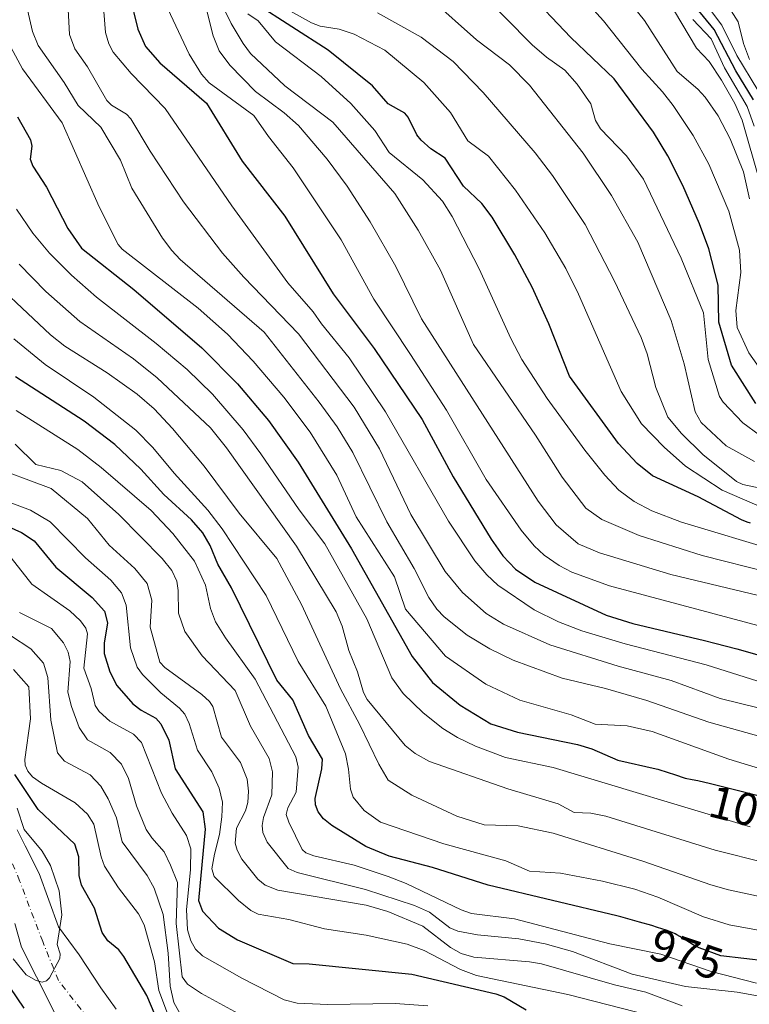
# Model space of a CAD drawing. Units: metres. Extents: x 654580 to 658030, y 4757935 to 4760326.
# Drawn here: x 655552 to 655711, y 4759694 to 4759908 of the extents above; entities that cross this region are included whole.
import ezdxf
from ezdxf.enums import TextEntityAlignment as Align

# ---------------------------------------------------------------- set-up
doc = ezdxf.new("R2010")
doc.units = ezdxf.units.M
doc.header["$MEASUREMENT"] = 0
doc.linetypes.add('DGN Style 4', pattern=[2.638475, 1.318413, -0.659207, 0.001648, -0.659207])
for name, color, linetype, lineweight in [('Arbolado forestal CxS', 92, 'Continuous', 0), ('Comarca CxS', 21, 'Continuous', 0), ('Comunidad Autónoma CxS', 142, 'Continuous', 0), ('Corriente natural Cxs', 4, 'Continuous', 13), ('Corriente natural eje', 4, 'DGN Style 4', 0), ('Curva de nivel maestra', 30, 'Continuous', 30), ('Curva de nivel normal', 30, 'Continuous', 0), ('Espacio natural protegido CxS', 121, 'Continuous', 0), ('Municipio CxS', 4, 'Continuous', 0), ('Provincia CxS', 1, 'Continuous', 0), ('Rótulo de curva de nivel directora', 7, 'Continuous', 0), ('Suelo desnudo CxS', 253, 'Continuous', 0)]:
    doc.layers.add(name, color=color, linetype=linetype, lineweight=lineweight)
doc.styles.add('Style-Arial', font='txt')

# ---------------------------------------------------------------- blocks, each defined once
blk = doc.blocks.new('*U4')
at = {"layer": 'Arbolado forestal CxS', "color": 92, "linetype": 'Continuous', "lineweight": 0}
blk.add_polyline3d([(655573.305, 4759692.6286, 920.86), (655569.9648, 4759697.3442, 920.8157), (655565.2023, 4759704.4879, 920.6133), (655560.7043, 4759710.5734, 919.5395), (655556.471, 4759722.2151, 918.8084), (655553.4504, 4759728.2563, 919.1069), (655551.7085, 4759731.7401, 919.6628)], dxfattribs=at)

msp = doc.modelspace()

# ---------------------------------------------------------------- linework, layer by layer
at = {"layer": 'Arbolado forestal CxS', "color": 92, "linetype": 'Continuous', "lineweight": 0}
for points in [[(655551.7085, 4759731.7401, 919.6628), (655553.4504, 4759728.2563, 919.1069), (655556.471, 4759722.2151, 918.8084), (655560.7043, 4759710.5734, 919.5395), (655565.2023, 4759704.4879, 920.6133), (655569.9648, 4759697.3442, 920.8157), (655573.305, 4759692.6286, 920.86)], [(655551.1555, 4759711.3627, 919.2584), (655552.6501, 4759706.1501, 919.4165), (655555.9418, 4759699.7254, 920.0174), (655559.9106, 4759691.7879, 921.1024)], [(655551.1555, 4759711.3627, 919.2584), (655552.6501, 4759706.1501, 919.4165), (655555.9418, 4759699.7254, 920.0174), (655559.9106, 4759691.7879, 921.1024)]]:
    msp.add_polyline3d(points, dxfattribs=at)
at = {"layer": 'Comarca CxS', "color": 21, "linetype": 'Continuous', "lineweight": 0}
msp.add_3dface([(658030.25, 4758012.92), (654631.83, 4757935.37), (654579.55, 4760248.73), (657976.79, 4760326.31)], dxfattribs=at)
at = {"layer": 'Comunidad Autónoma CxS', "color": 142, "linetype": 'Continuous', "lineweight": 0}
msp.add_3dface([(658030.25, 4758012.92), (654631.83, 4757935.37), (654579.55, 4760248.73), (657976.79, 4760326.31)], dxfattribs=at)
at = {"layer": 'Corriente natural Cxs', "color": 4, "linetype": 'Continuous', "lineweight": 13}
for points in [[(655551.7085, 4759731.7401, 919.6628), (655553.4504, 4759728.2563, 919.1069), (655556.471, 4759722.2151, 918.8084), (655560.7043, 4759710.5734, 919.5395), (655565.2023, 4759704.4879, 920.6133), (655569.9648, 4759697.3442, 920.8157), (655573.305, 4759692.6286, 920.86)], [(655551.7085, 4759731.7401, 919.6628), (655553.4504, 4759728.2563, 919.1069), (655556.471, 4759722.2151, 918.8084), (655560.7043, 4759710.5734, 919.5395), (655565.2023, 4759704.4879, 920.6133), (655569.9648, 4759697.3442, 920.8157), (655573.305, 4759692.6286, 920.86)], [(655559.9106, 4759691.7879, 921.1024), (655555.9418, 4759699.7254, 920.0174), (655552.6501, 4759706.1501, 919.4165), (655551.1555, 4759711.3627, 919.2584)], [(655559.9106, 4759691.7879, 921.1024), (655555.9418, 4759699.7254, 920.0174), (655552.6501, 4759706.1501, 919.4165), (655551.1555, 4759711.3627, 919.2584)]]:
    msp.add_polyline3d(points, dxfattribs=at)
at = {"layer": 'Corriente natural eje', "color": 4, "linetype": 'DGN Style 4', "lineweight": 0}
msp.add_polyline3d([(655582.2679, 4759677.3681, 919.8067), (655576.844, 4759681.2046, 919.6502), (655567.3189, 4759690.465, 919.296), (655560.7043, 4759698.9317, 919.1046), (655557.2647, 4759707.3984, 918.6074), (655552.2377, 4759720.6275, 917.7796), (655546.1522, 4759735.4442, 917.6112), (655541.6543, 4759744.9693, 915.9227), (655535.3043, 4759753.9651, 915.9069), (655523.0501, 4759765.0301, 915.5326), (655514.5501, 4759772.0001, 914.5709)], dxfattribs=at)
at = {"layer": 'Curva de nivel maestra', "color": 30, "linetype": 'Continuous', "lineweight": 30, "flags": 128}
for points, elevation in [([(655576.22, 4759913.8101), (655578.04, 4759906.3101), (655579.7, 4759902.5501), (655582.85, 4759899.0001), (655593.03, 4759890.2101), (655600.83, 4759877.5401), (655610.08, 4759865.5801), (655620.68, 4759848.6401), (655629.59, 4759836.6901), (655640.04, 4759821.2501), (655646.85, 4759808.7301), (655655.15, 4759795.1001), (655657.7, 4759791.5201), (655660.47, 4759788.6201), (655664.64, 4759785.7701), (655680.24, 4759778.5701), (655686.03, 4759776.7301), (655701.67, 4759773.0601), (655703.93, 4759772.4801), (655708.73, 4759771.2001), (655715.13, 4759769.4001)], 1025), ([(655712.85, 4759824.7401), (655707.55, 4759833.0501), (655704.8, 4759842.4601), (655704.63, 4759850.4801), (655702.65, 4759858.4001), (655700.62, 4759863.8801), (655696.96, 4759872.2601), (655693.65, 4759878.7201), (655690.59, 4759883.8901), (655681.94, 4759895.5201), (655672.52, 4759904.5201), (655662.71, 4759914.9201)], 1075), ([(655711.74, 4759798.6201), (655711.02, 4759798.8501), (655709.73, 4759799.3301), (655700.31, 4759804.3201), (655690.34, 4759808.9001), (655686.96, 4759811.6201), (655682.92, 4759815.9901), (655672.25, 4759830.6301), (655667.71, 4759842.0701), (655664.07, 4759850.0701), (655660.3, 4759857.1501), (655655.32, 4759865.3201), (655653.08, 4759868.3201), (655649.13, 4759872.0501), (655645.12, 4759878.1701), (655641.99, 4759880.2201), (655639.85, 4759882.0801), (655638.92, 4759883.2701), (655637.05, 4759887.1001), (655636.28, 4759887.9701), (655634.95, 4759888.7601), (655632.63, 4759890.0101), (655629.24, 4759893.9801), (655619.54, 4759901.7701), (655603.71, 4759911.8801)], 1050), ([(655712.4, 4759890.9401), (655708.53, 4759897.2501), (655703.8, 4759906.2301), (655699.78, 4759911.0901)], 1100), ([(655551.76, 4759887.2001), (655554.63, 4759882.2101), (655554.91, 4759880.8301), (655554.56, 4759877.9701), (655555.09, 4759876.4501), (655558.07, 4759871.8901), (655562.72, 4759862.8401), (655565.7, 4759858.5701), (655577.19, 4759849.5301), (655592.02, 4759836.8101), (655599.78, 4759828.9901), (655606.52, 4759820.9801), (655613.05, 4759811.8801), (655624.63, 4759793.0401), (655637.92, 4759769.5801), (655642.32, 4759763.9101), (655648.4, 4759758.9001), (655655.08, 4759754.8301), (655660.91, 4759753.0801), (655673.96, 4759750.3501), (655677.13, 4759749.3801), (655682.75, 4759746.9401), (655691.15, 4759745.0601), (655691.48, 4759744.9701), (655693.77, 4759744.2601), (655695.13, 4759743.8101), (655697.48, 4759742.9901), (655699, 4759742.7201), (655700.2, 4759742.4801), (655702.97, 4759741.8501), (655707.67, 4759740.6901), (655714, 4759739.0701)], 1000), ([(655720.29, 4759702.5501), (655705.25, 4759704.3201), (655700.51, 4759706.0401), (655700.09, 4759706.2301), (655699.63, 4759706.4601), (655699.19, 4759706.6901), (655698.39, 4759707.1601), (655696.3, 4759708.5001), (655695.66, 4759708.8601), (655695.3, 4759709.0501), (655694.65, 4759709.3401), (655693.33, 4759709.8501), (655691.43, 4759710.4901), (655690.2, 4759710.8701), (655687.52, 4759711.6501), (655685.98, 4759712.0901), (655683.45, 4759712.7801), (655682.59, 4759713.0101), (655654.5, 4759719.6701), (655642.33, 4759723.5801), (655632.86, 4759726.0201), (655627.8, 4759728.1401), (655620.37, 4759732.6701), (655618.52, 4759734.1901), (655617.36, 4759735.7101), (655616.79, 4759737.1901), (655616.76, 4759738.5701), (655618.18, 4759745.0301), (655618.29, 4759747.1601), (655615.3, 4759752.3401), (655611.83, 4759760.1301), (655608.35, 4759764.3901), (655598.49, 4759784.5201), (655595.47, 4759789.6401), (655593.83, 4759793.7201), (655592.19, 4759796.4801), (655589.72, 4759799.3601), (655583.68, 4759804.8901), (655578.68, 4759810.3901), (655573.03, 4759815.8001), (655566.3, 4759820.8501), (655551.34, 4759830.5401)], 975), ([(655548.97, 4759798.2601), (655552.67, 4759796.6101), (655555.38, 4759794.7901), (655560.17, 4759789.0401), (655568.08, 4759782.3801), (655570.79, 4759779.4301), (655571.41, 4759776.8601), (655570.68, 4759772.4501), (655570.67, 4759770.2101), (655571.91, 4759766.1901), (655573.48, 4759763.2001), (655576.97, 4759759.2601), (655578.73, 4759757.8801), (655581.97, 4759756.0701), (655583.08, 4759754.8901), (655584.8, 4759751.3001), (655586.16, 4759745.0501), (655592.19, 4759735.7001), (655592.7, 4759731.9001), (655591.25, 4759716.3301), (655592.13, 4759714.0501), (655595.66, 4759710.3401), (655599.81, 4759707.7701), (655611.85, 4759702.5901), (655615.4, 4759702.5101), (655637.81, 4759700.3101), (655656.15, 4759695.9901), (655657.96, 4759695.3201), (655662.76, 4759692.5201)], 950), ([(655583.64, 4759687.0301), (655580.01, 4759695.6601), (655575, 4759704.1301), (655573.86, 4759705.5601), (655571.48, 4759707.5701), (655570.22, 4759709.3701), (655568.56, 4759714.6801), (655565.72, 4759719.7201), (655565.24, 4759721.8301), (655565.13, 4759725.8401), (655564.25, 4759728.6001), (655556.29, 4759736.1801), (655551.17, 4759743.8201)], 925), ([(655547, 4759701.9201), (655553.17, 4759692.8501)], 925)]:
    msp.add_lwpolyline(points, dxfattribs=dict(at, elevation=elevation))
at = {"layer": 'Curva de nivel normal', "color": 30, "linetype": 'Continuous', "lineweight": 0, "flags": 128}
for points, elevation in [([(655713.61, 4759817.87), (655710.06, 4759820.49), (655705.76, 4759825.01), (655704.95, 4759826.24), (655702.45, 4759834.3), (655701.48, 4759844.45), (655696.59, 4759856.39), (655688.36, 4759873.63), (655684.68, 4759878.69), (655678.98, 4759884.57), (655677.92, 4759886.43), (655676.89, 4759890.02), (655673.93, 4759894.32), (655671.22, 4759897.38), (655667.2, 4759900.21), (655664.1, 4759902.92), (655646.13, 4759921.14)], 1070), ([(655717.68, 4759775.16), (655680.92, 4759784.97), (655672.7, 4759787.9), (655669.99, 4759789.35), (655666.67, 4759791.67), (655664.54, 4759793.65), (655661.68, 4759797.12), (655654.06, 4759808.17), (655645.42, 4759823.25), (655637.52, 4759835.41), (655629.51, 4759847.46), (655622.39, 4759860.35), (655611.9, 4759876.08), (655606.53, 4759882.91), (655603.37, 4759887.48), (655593.63, 4759894.58), (655591.93, 4759896.54), (655589.23, 4759900.86), (655581.7, 4759917.02)], 1030), ([(655711.52, 4759899.72), (655710.22, 4759903.17), (655709.01, 4759907.94), (655703.44, 4759916.8)], 1110), ([(655553.01, 4759914.67), (655555.07, 4759905.79), (655556.31, 4759902.78), (655561.92, 4759894.72), (655565.02, 4759889.7), (655569.99, 4759884.97), (655574.24, 4759877.73), (655576.69, 4759871.66), (655583.43, 4759860.75), (655585.43, 4759858.04), (655587.29, 4759856.13), (655605.58, 4759840.26), (655617.58, 4759824.97), (655621.51, 4759819.63), (655624.96, 4759814.04), (655632.4, 4759798.9), (655638.32, 4759788.73), (655641.56, 4759782.38), (655643.25, 4759779.84), (655644.84, 4759778.17), (655649.92, 4759774.21), (655654.87, 4759771.2), (655659.93, 4759768.75), (655670.65, 4759764.79), (655680.09, 4759762.54), (655689.13, 4759759.94), (655702.65, 4759755.25), (655720.58, 4759750.2)], 1010), ([(655726.1, 4759755.22), (655705.1, 4759760.36), (655694.38, 4759764.34), (655682.83, 4759767.45), (655667.95, 4759772.1), (655657.79, 4759776.62), (655654.04, 4759778.94), (655648.87, 4759783.52), (655645.1, 4759788.08), (655637.62, 4759800.51), (655630.78, 4759814.84), (655625.24, 4759823.91), (655613.09, 4759839.88), (655601.13, 4759852.26), (655596.54, 4759857.49), (655587.97, 4759868.68), (655580.7, 4759879.74), (655576.53, 4759886.78), (655575.53, 4759887.81), (655572.3, 4759889.74), (655571.29, 4759890.74), (655567.06, 4759898.09), (655564.25, 4759902.02), (655563.14, 4759905.14), (655562.66, 4759913.42)], 1015), ([(655716.12, 4759763.27), (655702.06, 4759767.73), (655684.39, 4759772.29), (655674.92, 4759775.16), (655669.84, 4759777.1), (655664.48, 4759779.73), (655656.57, 4759785.13), (655654.16, 4759787.36), (655651.59, 4759790.42), (655645.79, 4759799.08), (655632.1, 4759822.92), (655624.14, 4759834.63), (655618.14, 4759842.07), (655616.28, 4759844.67), (655610.77, 4759851.03), (655598.52, 4759867.77), (655584.02, 4759889.01), (655576.54, 4759896.62), (655572.68, 4759901.31), (655571.7, 4759903.12), (655570.94, 4759905.62), (655570.41, 4759912.98)], 1020), ([(655712.63, 4759812.09), (655706.39, 4759815.5), (655700.95, 4759820.53), (655699.62, 4759822.87), (655697.26, 4759833.34), (655694.43, 4759842.78), (655687.15, 4759859.9), (655681.38, 4759870.08), (655675.2, 4759879.25), (655663.51, 4759894.13), (655659.1, 4759898.53), (655651.95, 4759903.96), (655641.98, 4759912.93)], 1065), ([(655714.48, 4759831.31), (655711.35, 4759835.78), (655708.78, 4759841.25), (655708.5, 4759845.01), (655709.58, 4759853.29), (655709.29, 4759858.12), (655706.99, 4759866.66), (655702.61, 4759876.89), (655699.24, 4759883.11), (655694.86, 4759889.68), (655692.53, 4759892.67), (655687.98, 4759897.6), (655679.67, 4759908.12), (655676.05, 4759912.04)], 1080), ([(655685.18, 4759912.39), (655688.59, 4759908.18), (655695.71, 4759897.06), (655700.24, 4759893.21), (655701.8, 4759891.52), (655704.63, 4759887.4), (655707.3, 4759882.43), (655710.23, 4759875.21), (655711.51, 4759869.34)], 1085), ([(655713.35, 4759893.03), (655708.74, 4759900.59), (655705.45, 4759907.18), (655701.46, 4759912.49)], 1105), ([(655593.15, 4759910.01), (655594.44, 4759904.89), (655595.76, 4759901.56), (655598.09, 4759898.43), (655603.71, 4759892.69), (655609.97, 4759888.04), (655613.09, 4759885.29), (655619.34, 4759877.97), (655623.74, 4759872.1), (655628.75, 4759864.34), (655634.34, 4759854.6), (655639.94, 4759843.19), (655665.41, 4759803.38), (655669.3, 4759798.23), (655674.13, 4759794.11), (655678.75, 4759792.13), (655694.34, 4759787.43), (655715.32, 4759782.38)], 1035), ([(655596.71, 4759910.95), (655598.41, 4759907.56), (655600.98, 4759903.18), (655602.63, 4759901), (655610.13, 4759893.98), (655620.61, 4759886.03), (655634.12, 4759870.48), (655639.23, 4759862.51), (655644.06, 4759853.8), (655651.28, 4759837.55), (655664.78, 4759817.8), (655670.59, 4759808.65), (655675.78, 4759801.91), (655679.29, 4759799.4), (655687.41, 4759795.89), (655701.16, 4759791.58), (655716.1, 4759787.76)], 1040), ([(655602.04, 4759909.67), (655604.27, 4759908.16), (655608.06, 4759903.58), (655618.01, 4759896), (655624.52, 4759890.08), (655629.76, 4759884.25), (655632.88, 4759879.46), (655640.25, 4759873.45), (655644.53, 4759868.79), (655646.63, 4759865.49), (655652.51, 4759854.09), (655659.43, 4759838.89), (655661.85, 4759834.29), (655667.35, 4759825.82), (655675.6, 4759814.54), (655679.95, 4759809.07), (655683.01, 4759805.83), (655686.34, 4759803.33), (655690.17, 4759801.29), (655696.64, 4759798.81), (655718, 4759792.44)], 1045), ([(655714.27, 4759802), (655705.53, 4759805.81), (655697.55, 4759811.06), (655692.89, 4759815.17), (655687.94, 4759820.29), (655683.5, 4759827.32), (655674.17, 4759848.53), (655671.39, 4759854.14), (655666.86, 4759861.94), (655660.41, 4759871.2), (655654.55, 4759878.62), (655650.01, 4759882), (655646.24, 4759888.14), (655640.41, 4759894.66), (655631.96, 4759901.76), (655625.22, 4759905.24), (655621.98, 4759906.31), (655617.83, 4759906.94), (655615.95, 4759907.67), (655609.4, 4759911.34)], 1055), ([(655715.18, 4759805.96), (655710.03, 4759807.06), (655708.65, 4759807.68), (655701.3, 4759813.6), (655696.69, 4759818.14), (655693.71, 4759821.71), (655691.06, 4759828.21), (655689.14, 4759835.5), (655687.88, 4759839.1), (655682.01, 4759851.4), (655675.65, 4759863.72), (655668.54, 4759874.38), (655664.73, 4759879.32), (655653.37, 4759892.5), (655646.83, 4759899.27), (655639.86, 4759904.55), (655630.31, 4759909.86)], 1060), ([(655713.79, 4759873.04), (655709.93, 4759886.51), (655708.29, 4759890.11), (655705.39, 4759895.21), (655702.71, 4759899.23), (655699.95, 4759902.16), (655695.13, 4759910.25)], 1090), ([(655712.55, 4759885.16), (655710.98, 4759889.44), (655706.07, 4759897.88), (655703.16, 4759904.2), (655699.13, 4759908.41)], 1095), ([(655719.67, 4759743.29), (655706.98, 4759747.17), (655690.3, 4759753.2), (655684.82, 4759754.42), (655677.8, 4759754.81), (655672.57, 4759756.83), (655661.4, 4759760.04), (655653.97, 4759763.51), (655645.14, 4759769.61), (655636.41, 4759779.84), (655634.02, 4759786.92), (655625.68, 4759799.96), (655621.48, 4759809.07), (655615.62, 4759818.48), (655609.9, 4759826.09), (655603.19, 4759833.96), (655597.62, 4759839.83), (655591.18, 4759845.47), (655574.61, 4759858.37), (655573.73, 4759859.36), (655569.61, 4759867.56), (655561.54, 4759885.87), (655552.84, 4759897.67), (655547.79, 4759906.96)], 1005), ([(655711.65, 4759732.39), (655668.63, 4759745.36), (655658.23, 4759747.55), (655651.74, 4759750.01), (655647.78, 4759751.88), (655644.57, 4759753.83), (655640.29, 4759757.24), (655635.95, 4759761.46), (655633.44, 4759764.9), (655628.02, 4759777.78), (655618.85, 4759794.12), (655613.22, 4759801.55), (655604.9, 4759813.75), (655600.99, 4759818.95), (655594.32, 4759826.72), (655588.77, 4759832.15), (655582.05, 4759837.77), (655568.98, 4759847.87), (655563.56, 4759852.65), (655558.73, 4759857.48), (655555.13, 4759861.83), (655551.53, 4759867.08)], 995), ([(655741.92, 4759711.19), (655706.89, 4759718.65), (655703.04, 4759719.73), (655688.23, 4759724.91), (655668.63, 4759731.01), (655660.99, 4759732.62), (655653.62, 4759732.88), (655647.64, 4759734.75), (655637.81, 4759739.29), (655632.66, 4759742.6), (655630.6, 4759746.07), (655626.39, 4759754.81), (655622.24, 4759762.52), (655613.75, 4759780.88), (655608.34, 4759790.93), (655600.16, 4759800.76), (655592.51, 4759811.07), (655585.63, 4759819.22), (655581.59, 4759823.51), (655577.87, 4759826.75), (655571.31, 4759831.42), (655562.1, 4759837.2), (655559, 4759839.64), (655542.67, 4759854.96)], 985), ([(655715.02, 4759724.59), (655704.03, 4759727.35), (655680.15, 4759734.73), (655676.89, 4759735.38), (655673.21, 4759735.54), (655669.72, 4759737.46), (655658.79, 4759740.67), (655641.67, 4759746.68), (655638.58, 4759748.41), (655636.35, 4759750.16), (655628.1, 4759760.14), (655627.29, 4759761.71), (655625.98, 4759766.2), (655624.09, 4759770.86), (655622.65, 4759776.18), (655621.28, 4759779.27), (655612.65, 4759793.62), (655597.36, 4759815.04), (655593.88, 4759819.41), (655582.26, 4759830.3), (655577.06, 4759834.44), (655565.38, 4759842.59), (655557.96, 4759849.13), (655552.12, 4759855.07)], 990), ([(655721.74, 4759708.34), (655707.1, 4759711.02), (655701.43, 4759712.77), (655691.48, 4759717.09), (655686.47, 4759718.79), (655679.46, 4759720.59), (655670.23, 4759722.3), (655663.46, 4759722.78), (655658.33, 4759724.97), (655644.82, 4759728.73), (655631, 4759733.41), (655627.39, 4759735.99), (655625.01, 4759738.85), (655624.44, 4759740.65), (655624.01, 4759745), (655623.31, 4759748.32), (655619.04, 4759758.75), (655613.05, 4759768.48), (655606.04, 4759782.87), (655596.42, 4759797.37), (655593.34, 4759801.45), (655585.97, 4759809.54), (655581.32, 4759815.14), (655577.62, 4759818.88), (655568.46, 4759826.1), (655557.79, 4759833.24), (655550.94, 4759838.77)], 980), ([(655551.46, 4759823.15), (655564.96, 4759814.66), (655570.01, 4759810.78), (655580.96, 4759801.38), (655585.69, 4759796.33), (655590.4, 4759790.34), (655592.78, 4759785.09), (655593.85, 4759779.98), (655595, 4759777.13), (655597.16, 4759773.61), (655603.6, 4759764.63), (655612.54, 4759747.64), (655613.02, 4759745.41), (655612.58, 4759739.99), (655610.76, 4759736.53), (655610.43, 4759735.08), (655610.95, 4759733.43), (655613.9, 4759727.44), (655614.69, 4759726.74), (655616.45, 4759726.07), (655625.2, 4759724.08), (655632.68, 4759721.6), (655636.58, 4759720.04), (655648.58, 4759714.33), (655650.86, 4759713.54), (655660.19, 4759712.33), (655681.02, 4759706.91), (655692.12, 4759704.64), (655703.11, 4759700.88), (655713, 4759698.35)], 970), ([(655717.71, 4759694.75), (655708.79, 4759696.4), (655697.51, 4759697.61), (655685.92, 4759700.28), (655672.85, 4759705.23), (655666.93, 4759706.93), (655661.16, 4759707.99), (655652.12, 4759708.9), (655647.83, 4759709.65), (655646.08, 4759710.4), (655641.67, 4759713.81), (655638.39, 4759715.24), (655627.69, 4759718.75), (655612.8, 4759722.48), (655610.81, 4759723.35), (655606.28, 4759729.09), (655605.31, 4759731.18), (655605.16, 4759732.68), (655605.44, 4759734.48), (655607.29, 4759739.4), (655607.44, 4759744.41), (655606.66, 4759747.29), (655602.61, 4759754.36), (655599.25, 4759762.11), (655592.05, 4759769.68), (655588.3, 4759775), (655586.91, 4759779.02), (655586.86, 4759783.96), (655586.52, 4759785.98), (655585.46, 4759788.27), (655583.31, 4759790.89), (655573.86, 4759800.47), (655565.91, 4759807.64), (655561.25, 4759810.13), (655555.78, 4759811.37), (655551.28, 4759815.81)], 965), ([(655696.78, 4759693.38), (655688.88, 4759696.35), (655682.06, 4759697.98), (655666.09, 4759702.51), (655663.46, 4759702.98), (655651.35, 4759703.97), (655648.62, 4759704.76), (655646.25, 4759706.08), (655640.21, 4759710.74), (655632.55, 4759713.92), (655627.85, 4759715.3), (655608.55, 4759718.57), (655605.79, 4759719.69), (655604.19, 4759720.97), (655600.71, 4759725.35), (655599.68, 4759727.32), (655599.3, 4759728.82), (655599.58, 4759732.12), (655601.54, 4759735.9), (655602.03, 4759737.74), (655602.21, 4759740.18), (655601.88, 4759742.83), (655600.41, 4759746.4), (655596.29, 4759751.93), (655594.36, 4759758.63), (655593.64, 4759759.72), (655592, 4759761.23), (655583.92, 4759767.15), (655582.82, 4759768.3), (655580.7, 4759775.91), (655581.12, 4759781.81), (655580.06, 4759785.43), (655577.37, 4759788.74), (655571.74, 4759793.84), (655567.02, 4759799.63), (655559.15, 4759806.14), (655544.98, 4759811.43)], 960), ([(655704.25, 4759687.58), (655671.84, 4759695.84), (655651.94, 4759699.97), (655648.45, 4759701.31), (655640.53, 4759705.48), (655636.79, 4759706.81), (655627.82, 4759708.77), (655618.78, 4759710.18), (655610.95, 4759712.2), (655604.27, 4759713.34), (655602.71, 4759714.16), (655599.98, 4759716.35), (655594.68, 4759721.55), (655594.21, 4759723.24), (655594.73, 4759726.42), (655595.88, 4759730.76), (655596.38, 4759734.62), (655596.47, 4759737.81), (655595.77, 4759740.84), (655594.2, 4759744.42), (655591.06, 4759749.1), (655589.25, 4759754.97), (655588.26, 4759756.97), (655587.13, 4759758.25), (655583.03, 4759761.64), (655579.05, 4759765.61), (655577.89, 4759767.21), (655576.4, 4759771.47), (655575.48, 4759780.73), (655574.45, 4759783.44), (655572.11, 4759786.22), (655566.6, 4759791.08), (655558.89, 4759798.91), (655554.61, 4759801.47), (655546.38, 4759804.5)], 955), ([(655641.32, 4759693.38), (655634.21, 4759693.9), (655619.49, 4759693.66), (655612.77, 4759693.95), (655609.95, 4759694.73), (655600.71, 4759699.42), (655592.16, 4759704.26), (655590.63, 4759705.72), (655589.63, 4759707.54), (655588.9, 4759709.99), (655588.63, 4759714.42), (655589.54, 4759723.03), (655589.58, 4759727.62), (655588.62, 4759730.55), (655585.53, 4759735.38), (655583.21, 4759739.75), (655578.85, 4759750.8), (655577.11, 4759752.59), (655571.89, 4759755.45), (655569.56, 4759757.59), (655568.74, 4759758.88), (655567.87, 4759762.56), (655566.24, 4759766.98), (655567.03, 4759774.49), (655566.65, 4759775.74), (655565.55, 4759777.33), (655563.16, 4759779.53), (655554.89, 4759785.32), (655550.4, 4759791.04)], 945), ([(655552.19, 4759779.17), (655559.19, 4759775.64), (655561.81, 4759772.49), (655562.81, 4759770.47), (655563.26, 4759768.44), (655562.79, 4759761.74), (655563.55, 4759758.61), (655565.2, 4759754.07), (655567.06, 4759751.41), (655571.96, 4759748.6), (655574.48, 4759746.04), (655575.99, 4759742.98), (655577.75, 4759737), (655579.86, 4759731.84), (655581.05, 4759729.98), (655583.75, 4759726.98), (655585.14, 4759724.05), (655586.67, 4759720.3), (655586.42, 4759711.34), (655587.73, 4759699.72), (655588.84, 4759698.12), (655591.95, 4759696.11), (655600.7, 4759691.3)], 940), ([(655587.31, 4759691.48), (655585.91, 4759694.08), (655585.08, 4759697.69), (655584.63, 4759704.89), (655583.55, 4759713.29), (655581.61, 4759719.07), (655580.04, 4759721.81), (655574.6, 4759729.14), (655573.38, 4759734.4), (655571.55, 4759738.53), (655569.93, 4759741.25), (655567.64, 4759743.73), (655562.05, 4759746.72), (655560.52, 4759748.51), (655559.03, 4759755.7), (655558.37, 4759764.99), (655557.44, 4759768.08), (655554.69, 4759771.19), (655550.26, 4759774.14)], 935), ([(655584.92, 4759690.52), (655582.6, 4759696.73), (655581.64, 4759702.99), (655579.42, 4759711.06), (655578.16, 4759713.47), (655573.78, 4759719.11), (655570.76, 4759723.85), (655570.04, 4759725.85), (655568.45, 4759732.96), (655567.06, 4759735.16), (655564.32, 4759737.65), (655557.02, 4759741.92), (655555.08, 4759743.3), (655554.01, 4759744.55), (655553.46, 4759745.87), (655553.38, 4759747.12), (655554.61, 4759755.99), (655554.21, 4759762.9), (655550.92, 4759766.72)], 930), ([(655550.83, 4759703.64), (655553.69, 4759700.17), (655555.85, 4759698.89), (655557.14, 4759698.55), (655558.07, 4759698.8), (655558.76, 4759699.49), (655561.03, 4759703.69), (655561.11, 4759704.7), (655560.46, 4759706.74), (655561.45, 4759713.22), (655560.84, 4759718.48), (655558.95, 4759724), (655557.15, 4759727.12), (655553.24, 4759731.8), (655551.67, 4759736.47)], 920)]:
    msp.add_lwpolyline(points, dxfattribs=dict(at, elevation=elevation))
at = {"layer": 'Espacio natural protegido CxS', "color": 121, "linetype": 'Continuous', "lineweight": 0}
msp.add_3dface([(658030.25, 4758012.92), (654631.83, 4757935.37), (654579.55, 4760248.73), (657976.79, 4760326.31)], dxfattribs=at)
msp.add_3dface([(658030.25, 4758012.92), (654631.83, 4757935.37), (654579.55, 4760248.73), (657976.79, 4760326.31)], dxfattribs=at)
at = {"layer": 'Municipio CxS', "color": 4, "linetype": 'Continuous', "lineweight": 0}
msp.add_3dface([(658030.25, 4758012.92), (654631.83, 4757935.37), (654579.55, 4760248.73), (657976.79, 4760326.31)], dxfattribs=at)
at = {"layer": 'Provincia CxS', "color": 1, "linetype": 'Continuous', "lineweight": 0}
msp.add_3dface([(658030.25, 4758012.92), (654631.83, 4757935.37), (654579.55, 4760248.73), (657976.79, 4760326.31)], dxfattribs=at)
at = {"layer": 'Suelo desnudo CxS', "color": 253, "linetype": 'Continuous', "lineweight": 0}
for points in [[(655551.7085, 4759731.7401, 919.6628), (655553.4504, 4759728.2563, 919.1069), (655556.471, 4759722.2151, 918.8084), (655560.7043, 4759710.5734, 919.5395), (655565.2023, 4759704.4879, 920.6133), (655569.9648, 4759697.3442, 920.8157), (655573.305, 4759692.6286, 920.86)], [(655551.7085, 4759731.7401, 919.6628), (655553.4504, 4759728.2563, 919.1069), (655556.471, 4759722.2151, 918.8084), (655560.7043, 4759710.5734, 919.5395), (655565.2023, 4759704.4879, 920.6133), (655569.9648, 4759697.3442, 920.8157), (655573.305, 4759692.6286, 920.86)], [(655559.9106, 4759691.7879, 921.1024), (655555.9418, 4759699.7254, 920.0174), (655552.6501, 4759706.1501, 919.4165), (655551.1555, 4759711.3627, 919.2584)], [(655551.1555, 4759711.3627, 919.2584), (655552.6501, 4759706.1501, 919.4165), (655555.9418, 4759699.7254, 920.0174), (655559.9106, 4759691.7879, 921.1024)]]:
    msp.add_polyline3d(points, dxfattribs=at)

# ---------------------------------------------------------------- block references
at = {"layer": 'Arbolado forestal CxS', "color": 92, "linetype": 'Continuous', "lineweight": 0}
msp.add_blockref('*U4', (0, 0), dxfattribs=at)

# ---------------------------------------------------------------- texts
at = {"layer": 'Rótulo de curva de nivel directora', "color": 7, "linetype": 'Continuous', "lineweight": 0, "style": 'Style-Arial'}
for s, rotation, p in [('1000', 346.135949, (655713.2836, 4759735.6733)), ('975', 341.384328, (655697.7411, 4759704.6412))]:
    msp.add_text(s, height=7, rotation=rotation, dxfattribs=at).set_placement(p, align=Align.MIDDLE_CENTER)

doc.saveas('drawing.dxf')
